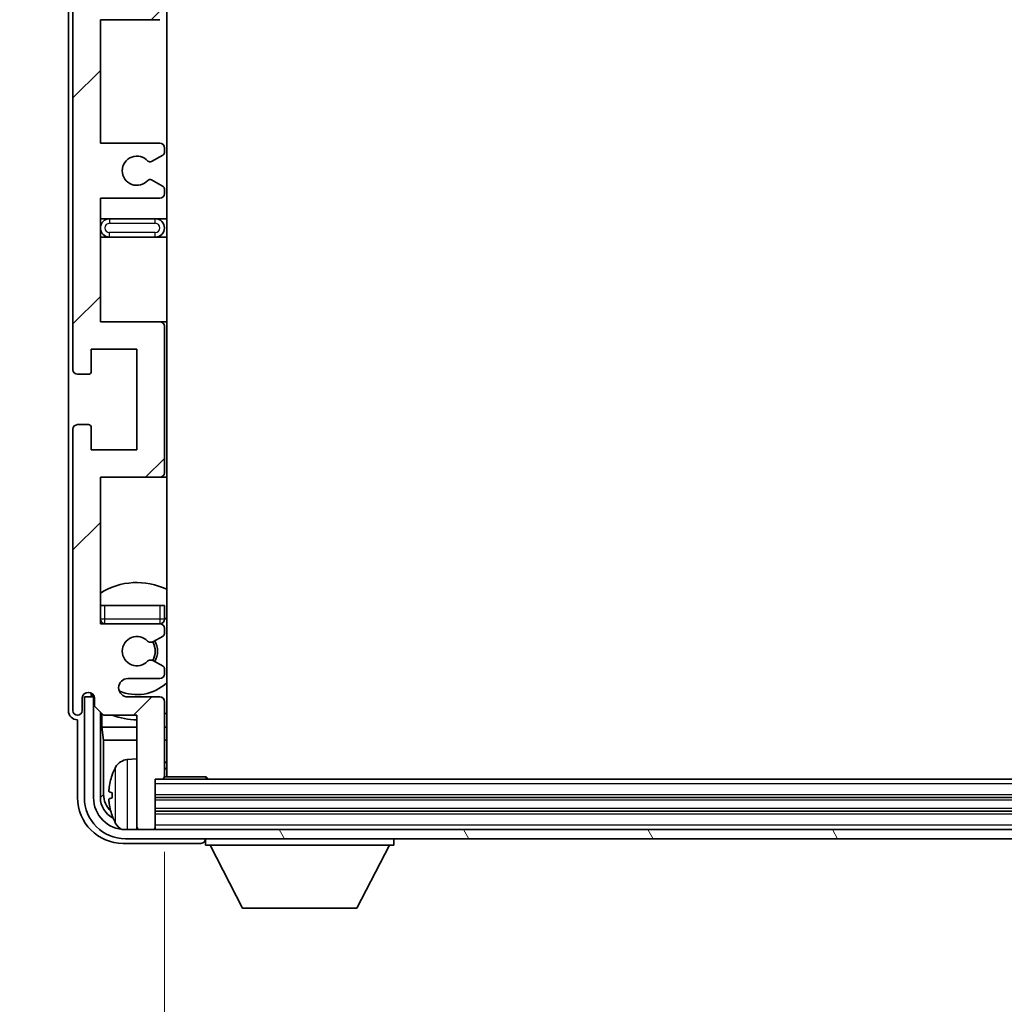
# Model space of a CAD drawing. Units: millimetres. Extents: x 3 to 10826, y 21 to 1707.
# Drawn here: x 4182 to 4289, y 1119 to 1227 of the extents above; entities that cross this region are included whole.
import ezdxf

# ---------------------------------------------------------------- set-up
doc = ezdxf.new("R2010")
doc.units = ezdxf.units.MM
for name, color, linetype, lineweight in [('Dimension (ISO)', 7, 'Continuous', 18), ('Dimension (ISO) @ 1', 7, 'Continuous', 18), ('Symbol (ISO) @ 1', 7, 'Continuous', 18), ('Visible (ISO)', 7, 'Continuous', 35), ('Visible Narrow (ISO)', 7, 'Continuous', 25)]:
    doc.layers.add(name, color=color, linetype=linetype, lineweight=lineweight)
doc.layers.add('Hatch (ISO)', color=1, linetype='Continuous', lineweight=18, true_color=0xff0000)
doc.styles.add('Note Text (TK)', font='MS PGothic.ttf')
doc.dimstyles.new('Default - Method 1b (TK)', dxfattribs={"dimscale": 6, "dimtxt": 2.5, "dimasz": 2.5, "dimexe": 1, "dimexo": 1.5, "dimgap": 1, "dimtad": 1, "dimtoh": 1, "dimrnd": 1e-08, "dimdsep": 46, "dimtxsty": 'Note Text (TK)', "dimcen": 0.09, "dimdle": 5, "dimclrd": 100, "dimclre": 100, "dimclrt": 7, "dimadec": 1, "dimazin": 1, "dimtfac": 1, "dimtmove": 0, "dimatfit": 3, "dimfxl": 0, "dimtolj": 1, "dimlwd": -1, "dimlwe": -1, "dimarcsym": 0})
doc.dimstyles.new('Default - Method 1b (TK)$7', dxfattribs={"dimscale": 6, "dimtxt": 2.5, "dimasz": 2.5, "dimexe": 1, "dimexo": 1.5, "dimgap": 1, "dimtad": 1, "dimtoh": 1, "dimrnd": 1e-08, "dimdsep": 46, "dimtxsty": 'Note Text (TK)', "dimcen": 0.09, "dimdle": 5, "dimclrd": 256, "dimclre": 100, "dimclrt": 7, "dimadec": 1, "dimazin": 1, "dimtfac": 1, "dimtmove": 0, "dimatfit": 3, "dimfxl": 0, "dimtolj": 1, "dimlwd": -1, "dimlwe": -1, "dimarcsym": 0})

# ---------------------------------------------------------------- blocks, each defined once
blk = doc.blocks.new('*D80')
at = {"layer": 'Defpoints', "color": 0, "transparency": 16777216}
for p in [(4197.57, 1144.33), (4386.57, 1144.33), (4386.57, 1075.17)]:
    blk.add_point(p, dxfattribs=at)
at = {"layer": 'Dimension (ISO)', "color": 100, "transparency": 16777216}
for p, q in [((4197.57, 1136.08), (4197.57, 1069.67)), ((4386.57, 1136.08), (4386.57, 1069.67)), ((4211.32, 1075.17), (4372.82, 1075.17))]:
    blk.add_line(p, q, dxfattribs=at)
for points in [[(4211.32, 1077.46), (4211.32, 1072.87), (4197.57, 1075.17)], [(4372.82, 1077.46), (4372.82, 1072.87), (4386.57, 1075.17)]]:
    blk.add_solid(points, dxfattribs=at)
at = {"layer": 'Dimension (ISO)', "color": 7, "transparency": 16777216, "insert": (4187.73, 1089.73), "char_height": 13.75, "attachment_point": 4, "style": 'Note Text (TK)'}
blk.add_mtext('\\A1;\\fＭＳ Ｐゴシック|b0|i0;\\H13.7500;有効寸法 / Max dim. 189', dxfattribs=at)

msp = doc.modelspace()

# ---------------------------------------------------------------- hatches: boundary and pattern name
at = {"layer": 'Hatch (ISO)'}
h = msp.add_hatch(dxfattribs=at)
h.set_pattern_fill('ANSI31', color=256, scale=139.7, style=0)
h.set_pattern_definition([(45, (2279.464, -22.84), (-12.34785, 12.34785), [])])
edge = h.paths.add_edge_path()
edge.add_line((4190.5691, 1263.5252), (4190.5691, 1277.0252))
edge.add_line((4190.5691, 1277.0252), (4197.0691, 1277.0252))
edge.add_ellipse((4197.0691, 1277.5252), major_axis=(0, -0.5), ratio=1, start_angle=0, end_angle=90)
edge.add_line((4197.5691, 1277.5252), (4197.5691, 1293.5252))
edge.add_ellipse((4197.0691, 1293.5252), major_axis=(0.5, 0), ratio=1, start_angle=0, end_angle=90)
edge.add_line((4197.0691, 1294.0252), (4190.5691, 1294.0252))
edge.add_line((4190.5691, 1294.0252), (4190.5691, 1310.0252))
edge.add_line((4190.5691, 1310.0252), (4197.0691, 1310.0252))
edge.add_ellipse((4197.0691, 1310.5252), major_axis=(0, -0.5), ratio=1, start_angle=0, end_angle=90)
edge.add_line((4197.5691, 1310.5252), (4197.5691, 1311.12))
edge.add_ellipse((4197.2691, 1311.12), major_axis=(0.3, 0), ratio=1, start_angle=0, end_angle=60)
edge.add_line((4197.4191, 1311.3798), (4196.3708, 1311.9851))
edge.add_ellipse((4196.2208, 1311.7252), major_axis=(0.15, 0.2598), ratio=1, start_angle=0, end_angle=30)
edge.add_line((4196.2208, 1312.0252), (4195.9548, 1312.0252))
edge.add_ellipse((4195.9548, 1311.7252), major_axis=(0, 0.3), ratio=1, start_angle=0, end_angle=46.826449)
edge.add_ellipse((4194.5691, 1313.0252), major_axis=(1.1669, -1.0947), ratio=1, start_angle=86.347102, end_angle=360, ccw=False)
edge.add_ellipse((4195.9548, 1314.3252), major_axis=(-0.2188, -0.2053), ratio=1, start_angle=0, end_angle=46.826449)
edge.add_line((4195.9548, 1314.0252), (4196.2208, 1314.0252))
edge.add_ellipse((4196.2208, 1314.3252), major_axis=(0, -0.3), ratio=1, start_angle=0, end_angle=30)
edge.add_line((4196.3708, 1314.0654), (4197.4191, 1314.6707))
edge.add_ellipse((4197.2691, 1314.9305), major_axis=(0.15, -0.2598), ratio=1, start_angle=0, end_angle=60)
edge.add_line((4197.5691, 1314.9305), (4197.5691, 1315.5252))
edge.add_ellipse((4197.0691, 1315.5252), major_axis=(0.5, 0), ratio=1, start_angle=0, end_angle=90)
edge.add_line((4197.0691, 1316.0252), (4193.5691, 1316.0252))
edge.add_ellipse((4193.5691, 1317.0252), major_axis=(0, -1), ratio=1, start_angle=180, end_angle=360, ccw=False)
edge.add_line((4193.5691, 1318.0252), (4197.0691, 1318.0252))
edge.add_ellipse((4197.0691, 1318.5252), major_axis=(0, -0.5), ratio=1, start_angle=0, end_angle=90)
edge.add_line((4197.5691, 1318.5252), (4197.5691, 1326.7252))
edge.add_ellipse((4197.2691, 1326.7252), major_axis=(0.3, 0), ratio=1, start_angle=0, end_angle=90)
edge.add_line((4197.2691, 1327.0252), (4196.5691, 1327.0252))
edge.add_line((4196.5691, 1327.0252), (4196.5691, 1332.2252))
edge.add_ellipse((4196.2691, 1332.2252), major_axis=(0.3, 0), ratio=1, start_angle=0, end_angle=90)
edge.add_line((4196.2691, 1332.5252), (4194.8691, 1332.5252))
edge.add_ellipse((4194.8691, 1332.2252), major_axis=(0, 0.3), ratio=1, start_angle=0, end_angle=90)
edge.add_line((4194.5691, 1332.2252), (4194.5691, 1320.0252))
edge.add_line((4194.5691, 1320.0252), (4190.9191, 1320.0252))
edge.add_line((4190.9191, 1320.0252), (4189.9191, 1319.0252))
edge.add_line((4189.9191, 1319.0252), (4189.9191, 1318.1252))
edge.add_ellipse((4189.2441, 1318.2049), major_axis=(0.675, -0.0797), ratio=1, start_angle=193.465843, end_angle=360, ccw=False)
edge.add_line((4188.5691, 1318.1252), (4188.5691, 1319.5252))
edge.add_ellipse((4188.0691, 1319.5252), major_axis=(0.5, 0), ratio=1, start_angle=0, end_angle=180)
edge.add_line((4187.5691, 1319.5252), (4187.5691, 1288.7752))
edge.add_ellipse((4188.0691, 1288.7752), major_axis=(-0.5, 0), ratio=1, start_angle=0, end_angle=90)
edge.add_line((4188.0691, 1288.2752), (4189.2691, 1288.2752))
edge.add_ellipse((4189.2691, 1288.5752), major_axis=(0, -0.3), ratio=1, start_angle=0, end_angle=90)
edge.add_line((4189.5691, 1288.5752), (4189.5691, 1291.0252))
edge.add_line((4189.5691, 1291.0252), (4194.5691, 1291.0252))
edge.add_line((4194.5691, 1291.0252), (4194.5691, 1280.0252))
edge.add_line((4194.5691, 1280.0252), (4189.5691, 1280.0252))
edge.add_line((4189.5691, 1280.0252), (4189.5691, 1282.4752))
edge.add_ellipse((4189.2691, 1282.4752), major_axis=(0.3, 0), ratio=1, start_angle=0, end_angle=90)
edge.add_line((4189.2691, 1282.7752), (4188.0691, 1282.7752))
edge.add_ellipse((4188.0691, 1282.2752), major_axis=(0, 0.5), ratio=1, start_angle=0, end_angle=90)
edge.add_line((4187.5691, 1282.2752), (4187.5691, 1238.7752))
edge.add_ellipse((4188.0691, 1238.7752), major_axis=(-0.5, 0), ratio=1, start_angle=0, end_angle=90)
edge.add_line((4188.0691, 1238.2752), (4189.2691, 1238.2752))
edge.add_ellipse((4189.2691, 1238.5752), major_axis=(0, -0.3), ratio=1, start_angle=0, end_angle=90)
edge.add_line((4189.5691, 1238.5752), (4189.5691, 1241.0252))
edge.add_line((4189.5691, 1241.0252), (4194.5691, 1241.0252))
edge.add_line((4194.5691, 1241.0252), (4194.5691, 1230.0252))
edge.add_line((4194.5691, 1230.0252), (4189.5691, 1230.0252))
edge.add_line((4189.5691, 1230.0252), (4189.5691, 1232.4752))
edge.add_ellipse((4189.2691, 1232.4752), major_axis=(0.3, 0), ratio=1, start_angle=0, end_angle=90)
edge.add_line((4189.2691, 1232.7752), (4188.0691, 1232.7752))
edge.add_ellipse((4188.0691, 1232.2752), major_axis=(0, 0.5), ratio=1, start_angle=0, end_angle=90)
edge.add_line((4187.5691, 1232.2752), (4187.5691, 1188.7752))
edge.add_ellipse((4188.0691, 1188.7752), major_axis=(-0.5, 0), ratio=1, start_angle=0, end_angle=90)
edge.add_line((4188.0691, 1188.2752), (4189.2691, 1188.2752))
edge.add_ellipse((4189.2691, 1188.5752), major_axis=(0, -0.3), ratio=1, start_angle=0, end_angle=90)
edge.add_line((4189.5691, 1188.5752), (4189.5691, 1191.0252))
edge.add_line((4189.5691, 1191.0252), (4194.5691, 1191.0252))
edge.add_line((4194.5691, 1191.0252), (4194.5691, 1180.0252))
edge.add_line((4194.5691, 1180.0252), (4189.5691, 1180.0252))
edge.add_line((4189.5691, 1180.0252), (4189.5691, 1182.4752))
edge.add_ellipse((4189.2691, 1182.4752), major_axis=(0.3, 0), ratio=1, start_angle=0, end_angle=90)
edge.add_line((4189.2691, 1182.7752), (4188.0691, 1182.7752))
edge.add_ellipse((4188.0691, 1182.2752), major_axis=(0, 0.5), ratio=1, start_angle=0, end_angle=90)
edge.add_line((4187.5691, 1182.2752), (4187.5691, 1151.5252))
edge.add_ellipse((4188.0691, 1151.5252), major_axis=(-0.5, 0), ratio=1, start_angle=0, end_angle=180)
edge.add_line((4188.5691, 1151.5252), (4188.5691, 1152.9252))
edge.add_ellipse((4189.2441, 1152.8456), major_axis=(-0.675, 0.0797), ratio=1, start_angle=193.465843, end_angle=360, ccw=False)
edge.add_line((4189.9191, 1152.9252), (4189.9191, 1152.0252))
edge.add_line((4189.9191, 1152.0252), (4190.9191, 1151.0252))
edge.add_line((4190.9191, 1151.0252), (4194.5691, 1151.0252))
edge.add_line((4194.5691, 1151.0252), (4194.5691, 1138.8252))
edge.add_ellipse((4194.8691, 1138.8252), major_axis=(-0.3, 0), ratio=1, start_angle=0, end_angle=90)
edge.add_line((4194.8691, 1138.5252), (4196.2691, 1138.5252))
edge.add_ellipse((4196.2691, 1138.8252), major_axis=(0, -0.3), ratio=1, start_angle=0, end_angle=90)
edge.add_line((4196.5691, 1138.8252), (4196.5691, 1144.0252))
edge.add_line((4196.5691, 1144.0252), (4197.2691, 1144.0252))
edge.add_ellipse((4197.2691, 1144.3252), major_axis=(0, -0.3), ratio=1, start_angle=0, end_angle=90)
edge.add_line((4197.5691, 1144.3252), (4197.5691, 1152.5252))
edge.add_ellipse((4197.0691, 1152.5252), major_axis=(0.5, 0), ratio=1, start_angle=0, end_angle=90)
edge.add_line((4197.0691, 1153.0252), (4193.5691, 1153.0252))
edge.add_ellipse((4193.5691, 1154.0252), major_axis=(0, -1), ratio=1, start_angle=180, end_angle=360, ccw=False)
edge.add_line((4193.5691, 1155.0252), (4197.0691, 1155.0252))
edge.add_ellipse((4197.0691, 1155.5252), major_axis=(0, -0.5), ratio=1, start_angle=0, end_angle=90)
edge.add_line((4197.5691, 1155.5252), (4197.5691, 1156.12))
edge.add_ellipse((4197.2691, 1156.12), major_axis=(0.3, 0), ratio=1, start_angle=0, end_angle=60)
edge.add_line((4197.4191, 1156.3798), (4196.3708, 1156.9851))
edge.add_ellipse((4196.2208, 1156.7252), major_axis=(0.15, 0.2598), ratio=1, start_angle=0, end_angle=30)
edge.add_line((4196.2208, 1157.0252), (4195.9548, 1157.0252))
edge.add_ellipse((4195.9548, 1156.7252), major_axis=(0, 0.3), ratio=1, start_angle=0, end_angle=46.826449)
edge.add_ellipse((4194.5691, 1158.0252), major_axis=(1.1669, -1.0947), ratio=1, start_angle=86.347102, end_angle=360, ccw=False)
edge.add_ellipse((4195.9548, 1159.3252), major_axis=(-0.2188, -0.2053), ratio=1, start_angle=0, end_angle=46.826449)
edge.add_line((4195.9548, 1159.0252), (4196.2208, 1159.0252))
edge.add_ellipse((4196.2208, 1159.3252), major_axis=(0, -0.3), ratio=1, start_angle=0, end_angle=30)
edge.add_line((4196.3708, 1159.0654), (4197.4191, 1159.6707))
edge.add_ellipse((4197.2691, 1159.9305), major_axis=(0.15, -0.2598), ratio=1, start_angle=0, end_angle=60)
edge.add_line((4197.5691, 1159.9305), (4197.5691, 1160.5252))
edge.add_ellipse((4197.0691, 1160.5252), major_axis=(0.5, 0), ratio=1, start_angle=0, end_angle=90)
edge.add_line((4197.0691, 1161.0252), (4190.5691, 1161.0252))
edge.add_line((4190.5691, 1161.0252), (4190.5691, 1177.0252))
edge.add_line((4190.5691, 1177.0252), (4197.0691, 1177.0252))
edge.add_ellipse((4197.0691, 1177.5252), major_axis=(0, -0.5), ratio=1, start_angle=0, end_angle=90)
edge.add_line((4197.5691, 1177.5252), (4197.5691, 1193.5252))
edge.add_ellipse((4197.0691, 1193.5252), major_axis=(0.5, 0), ratio=1, start_angle=0, end_angle=90)
edge.add_line((4197.0691, 1194.0252), (4190.5691, 1194.0252))
edge.add_line((4190.5691, 1194.0252), (4190.5691, 1207.5252))
edge.add_line((4190.5691, 1207.5252), (4197.0691, 1207.5252))
edge.add_ellipse((4197.0691, 1208.0252), major_axis=(0, -0.5), ratio=1, start_angle=0, end_angle=90)
edge.add_line((4197.5691, 1208.0252), (4197.5691, 1208.5354))
edge.add_ellipse((4197.2691, 1208.5354), major_axis=(0.3, 0), ratio=1, start_angle=0, end_angle=60)
edge.add_line((4197.4191, 1208.7952), (4196.1459, 1209.5303))
edge.add_ellipse((4195.9959, 1209.2705), major_axis=(0.15, 0.2598), ratio=1, start_angle=0, end_angle=78.671012)
edge.add_ellipse((4194.5691, 1210.5252), major_axis=(1.2015, -1.0566), ratio=1, start_angle=82.662386, end_angle=360, ccw=False)
edge.add_ellipse((4195.9958, 1211.7801), major_axis=(-0.2253, -0.1981), ratio=1, start_angle=0, end_angle=77.981127)
edge.add_line((4196.1427, 1211.5185), (4197.416, 1212.2335))
edge.add_ellipse((4197.2691, 1212.4951), major_axis=(0.1469, -0.2616), ratio=1, start_angle=0, end_angle=60.685474)
edge.add_line((4197.5691, 1212.4951), (4197.5691, 1213.0252))
edge.add_ellipse((4197.0691, 1213.0252), major_axis=(0.5, 0), ratio=1, start_angle=0, end_angle=90)
edge.add_line((4197.0691, 1213.5252), (4190.5691, 1213.5252))
edge.add_line((4190.5691, 1213.5252), (4190.5691, 1227.0252))
edge.add_line((4190.5691, 1227.0252), (4197.0691, 1227.0252))
edge.add_ellipse((4197.0691, 1227.5252), major_axis=(0, -0.5), ratio=1, start_angle=0, end_angle=90)
edge.add_line((4197.5691, 1227.5252), (4197.5691, 1243.5252))
edge.add_ellipse((4197.0691, 1243.5252), major_axis=(0.5, 0), ratio=1, start_angle=0, end_angle=90)
edge.add_line((4197.0691, 1244.0252), (4190.5691, 1244.0252))
edge.add_line((4190.5691, 1244.0252), (4190.5691, 1257.5252))
edge.add_line((4190.5691, 1257.5252), (4197.0691, 1257.5252))
edge.add_ellipse((4197.0691, 1258.0252), major_axis=(0, -0.5), ratio=1, start_angle=0, end_angle=90)
edge.add_line((4197.5691, 1258.0252), (4197.5691, 1258.5554))
edge.add_ellipse((4197.2691, 1258.5554), major_axis=(0.3, 0), ratio=1, start_angle=0, end_angle=60.685474)
edge.add_line((4197.416, 1258.817), (4196.1427, 1259.532))
edge.add_ellipse((4195.9958, 1259.2704), major_axis=(0.1469, 0.2616), ratio=1, start_angle=0, end_angle=77.981127)
edge.add_ellipse((4194.5691, 1260.5252), major_axis=(1.2014, -1.0567), ratio=1, start_angle=82.662386, end_angle=360, ccw=False)
edge.add_ellipse((4195.9959, 1261.78), major_axis=(-0.2253, -0.1981), ratio=1, start_angle=0, end_angle=78.671012)
edge.add_line((4196.1459, 1261.5202), (4197.4191, 1262.2553))
edge.add_ellipse((4197.2691, 1262.5151), major_axis=(0.15, -0.2598), ratio=1, start_angle=0, end_angle=60)
edge.add_line((4197.5691, 1262.5151), (4197.5691, 1263.0252))
edge.add_ellipse((4197.0691, 1263.0252), major_axis=(0.5, 0), ratio=1, start_angle=0, end_angle=90)
edge.add_line((4197.0691, 1263.5252), (4190.5691, 1263.5252))
h = msp.add_hatch(dxfattribs=at)
h.set_pattern_fill('ANSI31', color=256, scale=139.7, angle=75.000175, style=0)
h.set_pattern_definition([(120.0002, (2279.464, -22.84), (-15.12294, -8.7313), [])])
edge = h.paths.add_edge_path()
edge.add_ellipse((4193.3191, 1142.0252), major_axis=(0, -3.5), ratio=1, start_angle=270, end_angle=360)
edge.add_line((4193.3191, 1138.5252), (4194.8691, 1138.5252))
edge.add_line((4194.8691, 1138.5252), (4196.2691, 1138.5252))
edge.add_line((4196.2691, 1138.5252), (4387.8691, 1138.5252))
edge.add_line((4387.8691, 1138.5252), (4389.2691, 1138.5252))
edge.add_line((4389.2691, 1138.5252), (4390.8191, 1138.5252))
edge.add_ellipse((4390.8191, 1142.0252), major_axis=(3.5, 0), ratio=1, start_angle=270, end_angle=360)
edge.add_line((4394.3191, 1142.0252), (4394.3191, 1153.0252))
edge.add_line((4394.3191, 1153.0252), (4395.3191, 1153.0252))
edge.add_line((4395.3191, 1153.0252), (4395.3191, 1142.0252))
edge.add_ellipse((4390.8191, 1142.0252), major_axis=(0, -4.5), ratio=1, start_angle=0, end_angle=90, ccw=False)
edge.add_line((4390.8191, 1137.5252), (4193.3191, 1137.5252))
edge.add_ellipse((4193.3191, 1142.0252), major_axis=(-4.5, 0), ratio=1, start_angle=0, end_angle=90, ccw=False)
edge.add_line((4188.8191, 1142.0252), (4188.8191, 1153.0252))
edge.add_line((4188.8191, 1153.0252), (4189.8191, 1153.0252))
edge.add_line((4189.8191, 1153.0252), (4189.8191, 1142.0252))

# ---------------------------------------------------------------- linework, layer by layer
at = {"layer": 'Visible (ISO)'}
for p, q in [((4197.8191, 1144.2752), (4197.8191, 1326.7752)), ((4187.0691, 1319.5259), (4187.0691, 1151.5246)), ((4187.5691, 1232.2752), (4187.5691, 1188.7752)), ((4190.5691, 1213.5252), (4190.5691, 1227.0252)), ((4190.5691, 1227.0252), (4197.0691, 1227.0252)), ((4197.0691, 1213.5252), (4190.5691, 1213.5252)), ((4197.5691, 1212.4951), (4197.5691, 1213.0252)), ((4196.1427, 1211.5185), (4197.416, 1212.2335)), ((4197.4191, 1208.7952), (4196.1459, 1209.5303)), ((4197.5691, 1208.0252), (4197.5691, 1208.5354)), ((4190.5691, 1194.0252), (4190.5691, 1207.5252)), ((4190.5691, 1207.5252), (4197.0691, 1207.5252)), ((4191.5691, 1205.2752), (4190.5691, 1205.2752)), ((4196.5691, 1205.2752), (4191.5691, 1205.2752)), ((4197.8191, 1205.2752), (4196.5691, 1205.2752)), ((4190.5691, 1203.2752), (4191.5691, 1203.2752)), ((4191.5691, 1203.2752), (4196.5691, 1203.2752)), ((4196.5691, 1203.2752), (4197.8191, 1203.2752)), ((4197.0691, 1194.0252), (4190.5691, 1194.0252)), ((4197.8191, 1194.0252), (4197.0691, 1194.0252)), ((4197.5691, 1177.5252), (4197.5691, 1193.5252)), ((4189.5691, 1188.5752), (4189.5691, 1191.0252)), ((4189.5691, 1191.0252), (4194.5691, 1191.0252)), ((4194.5691, 1191.0252), (4194.5691, 1180.0252)), ((4188.0691, 1188.2752), (4189.2691, 1188.2752)), ((4187.5691, 1182.2752), (4187.5691, 1151.5252)), ((4189.2691, 1182.7752), (4188.0691, 1182.7752)), ((4189.5691, 1180.0252), (4189.5691, 1182.4752)), ((4194.5691, 1180.0252), (4189.5691, 1180.0252)), ((4190.5691, 1161.0252), (4190.5691, 1177.0252)), ((4190.5691, 1177.0252), (4197.0691, 1177.0252)), ((4197.0691, 1177.0252), (4197.8191, 1177.0252)), ((4190.5691, 1163.0252), (4191.0691, 1163.0252)), ((4191.0691, 1163.0252), (4197.0691, 1163.0252)), ((4197.0691, 1163.0252), (4197.5691, 1163.0252)), ((4197.5691, 1161.5252), (4197.5691, 1163.0252)), ((4197.0691, 1161.0252), (4190.5691, 1161.0252)), ((4196.3708, 1159.0654), (4197.4191, 1159.6707)), ((4197.5691, 1159.9305), (4197.5691, 1160.5252)), ((4195.9548, 1159.0252), (4196.2208, 1159.0252)), ((4196.2208, 1157.0252), (4195.9548, 1157.0252)), ((4197.4191, 1156.3798), (4196.3708, 1156.9851)), ((4197.5691, 1155.5252), (4197.5691, 1156.12)), ((4193.5691, 1155.0252), (4197.0691, 1155.0252)), ((4189.5707, 1153.2266), (4189.5707, 1153.4417)), ((4189.6405, 1153.2965), (4189.6405, 1153.3977)), ((4189.8758, 1153.0966), (4189.8404, 1153.0966)), ((4188.5691, 1151.5252), (4188.5691, 1152.9252)), ((4189.8191, 1153.0252), (4188.8191, 1153.0252)), ((4188.8191, 1153.0252), (4188.8191, 1142.0252)), ((4189.8992, 1153.0268), (4189.7705, 1153.0268)), ((4189.8191, 1142.0252), (4189.8191, 1153.0252)), ((4189.9191, 1152.9252), (4189.9191, 1152.0252)), ((4189.9191, 1152.0252), (4190.9191, 1151.0252)), ((4197.0691, 1153.0252), (4193.5691, 1153.0252)), ((4197.5691, 1144.3252), (4197.5691, 1152.5252)), ((4190.5707, 1142.0252), (4190.5707, 1151.3737)), ((4190.7278, 1151.2166), (4190.7278, 1149.7131)), ((4190.9191, 1151.0252), (4194.5691, 1151.0252)), ((4194.5691, 1151.0252), (4194.5691, 1138.8252)), ((4188.0685, 1150.5252), (4188.0691, 1150.5252)), ((4188.0691, 1150.5252), (4188.0691, 1142.0222)), ((4190.7278, 1149.7131), (4190.9199, 1148.304)), ((4190.7278, 1149.7131), (4194.5691, 1149.7131)), ((4197.5691, 1149.7131), (4197.8191, 1149.7131)), ((4190.9199, 1148.304), (4190.9199, 1142.3745)), ((4190.9199, 1148.304), (4194.5691, 1148.304)), ((4197.5691, 1148.304), (4197.8191, 1148.304)), ((4193.5102, 1146.1826), (4194.5691, 1146.2752)), ((4196.5691, 1138.8252), (4196.5691, 1144.0252)), ((4196.5691, 1144.0252), (4197.2691, 1144.0252)), ((4386.8691, 1144.0252), (4197.2691, 1144.0252)), ((4197.5649, 1144.2752), (4202.1396, 1144.2752)), ((4202.1396, 1144.0252), (4202.1396, 1144.2752)), ((4202.3897, 1144.0252), (4202.1396, 1144.2752)), ((4191.8551, 1142.5576), (4191.8551, 1141.9929)), ((4387.5691, 1142.0252), (4196.5691, 1142.0252)), ((4387.5691, 1140.5252), (4196.5691, 1140.5252)), ((4390.8191, 1138.5252), (4193.3191, 1138.5252)), ((4194.5691, 1138.5252), (4194.5691, 1138.8252)), ((4194.8691, 1138.5252), (4196.2691, 1138.5252)), ((4196.5691, 1138.5252), (4196.5691, 1138.8252)), ((4193.0661, 1137.0252), (4201.5694, 1137.0252)), ((4193.3191, 1137.5252), (4390.8191, 1137.5252)), ((4202.0691, 1137.5252), (4202.0691, 1136.8252)), ((4222.6691, 1137.5252), (4222.6691, 1136.8252)), ((4202.0691, 1136.8252), (4222.6691, 1136.8252)), ((4206.1191, 1129.9252), (4202.5691, 1136.8252)), ((4218.6191, 1129.9252), (4222.1691, 1136.8252)), ((4206.1191, 1129.9252), (4218.6191, 1129.9252))]:
    msp.add_line(p, q, dxfattribs=at)
for centre, radius, start, end in [((4197.0691, 1213.0252), 0.5, 0, 90), ((4197.2691, 1212.4951), 0.3, 299.314526, 0), ((4194.5691, 1210.5252), 1.6, 41.333399, 318.671012), ((4195.9958, 1211.7801), 0.3, 221.333399, 299.314526), ((4195.9959, 1209.2705), 0.3, 60, 138.671012), ((4197.0691, 1208.0252), 0.5, 270, 0), ((4197.2691, 1208.5354), 0.3, 0, 60), ((4191.5691, 1204.2752), 1, 90, 270), ((4196.5691, 1204.2752), 1, 270, 90), ((4197.0691, 1193.5252), 0.5, 0, 90), ((4188.0691, 1188.7752), 0.5, 180, 270), ((4189.2691, 1188.5752), 0.3, 270, 0), ((4188.0691, 1182.2752), 0.5, 90, 180), ((4189.2691, 1182.4752), 0.3, 0, 90), ((4197.0691, 1177.5252), 0.5, 270, 0), ((4194.5691, 1158.0252), 7.5, 64.320711, 122.230953), ((4194.5691, 1158.0252), 4.75, 46.826449, 50.833289), ((4191.0691, 1161.5252), 0.5, 180, 270), ((4194.5691, 1158.0252), 4.75, 140.418264, 140.833289), ((4197.0691, 1161.5252), 0.5, 270, 0), ((4197.0691, 1160.5252), 0.5, 0, 90), ((4194.5691, 1158.0252), 1.6, 43.173551, 316.826449), ((4197.2691, 1159.9305), 0.3, 300, 0), ((4195.9548, 1159.3252), 0.3, 223.173551, 270), ((4196.2208, 1159.3252), 0.3, 270, 300), ((4194.5691, 1158.0252), 2, 329.685488, 30.314512), ((4194.5691, 1158.0252), 2.25, 330, 30), ((4195.9548, 1156.7252), 0.3, 90, 136.826449), ((4196.2208, 1156.7252), 0.3, 60, 90), ((4197.2691, 1156.12), 0.3, 0, 60), ((4197.0691, 1155.5252), 0.5, 270, 0), ((4193.5691, 1154.0252), 1, 90, 270), ((4194.5691, 1158.0252), 4.75, 245.863751, 313.173551), ((4189.2441, 1152.8456), 0.6797, 6.732921, 173.267079), ((4197.0691, 1152.5252), 0.5, 0, 90), ((4188.0691, 1151.5252), 0.5, 180, 0), ((4194.5691, 1158.0252), 7.5, 248.96053, 270), ((4194.5691, 1158.0252), 7.5, 293.578178, 295.679289), ((4193.6497, 1144.5887), 1.6, 95, 151.827266), ((4198.0691, 1145.5252), 0.5, 120, 240), ((4191.9797, 1144.4599), 0.1246, 159.960393, 178.185174), ((4197.9691, 1142.2752), 6.5, 151.827266, 159.960393), ((4197.2691, 1144.3252), 0.3, 270, 0), ((4193.3191, 1142.0252), 4.5, 180, 270), ((4193.3191, 1142.0252), 3.5, 180, 270), ((4191.9797, 1140.0906), 0.1246, 181.814826, 200.039607), ((4197.9691, 1142.2752), 6.5, 200.039607, 208.172734), ((4193.6497, 1139.9618), 1.6, 208.172734, 241.84933), ((4194.8691, 1138.8252), 0.3, 180, 270), ((4196.2691, 1138.8252), 0.3, 270, 0)]:
    msp.add_arc(centre, radius, start, end, dxfattribs=at)
for centre, major_axis, ratio, start_param, end_param in [((4189.7708, 1153.2269), (-0.1416, -0.1416), 0.99878277, 5.49839613, 7.06797448), ((4189.8406, 1153.2967), (-0.1416, -0.1416), 0.99878277, 5.49839613, 7.06797448), ((4188.0697, 1151.5259), (-0.708, -0.708), 0.99878277, 5.49839613, 7.06797448), ((4197.9569, 1142.2681), (-3.2829, 5.6083), 0.99488747, 0.69485901, 0.93384331), ((4193.4214, 1142.3775), (-1.7699, -1.7699), 0.99878277, 5.49839613, 6.31586897), ((4197.9569, 1142.1356), (-6.4737, 0.5671), 0.05101764, 0.10959827, 0.34858257), ((4193.0722, 1142.0283), (-3.5398, -3.5398), 0.99878277, 5.49839613, 7.06797448), ((4193.0722, 1142.0283), (-1.7699, -1.7699), 0.99878277, 5.49839613, 6.61101961), ((4197.9569, 1142.4149), (-6.4737, -0.5671), 0.05101764, 5.93460274, 6.17358703), ((4197.9569, 1142.2824), (3.2829, 5.6083), 0.99488747, 2.20774935, 2.44673364), ((4201.5688, 1137.5255), (0.354, -0.354), 0.99878277, 5.49839613, 7.06797448)]:
    msp.add_ellipse(centre, major_axis=major_axis, ratio=ratio, start_param=start_param, end_param=end_param, dxfattribs=at)
for points, knots in [([(4191.5189, 1142.6632), (4191.5145, 1142.6657), (4191.5108, 1142.6765), (4191.5062, 1142.7148), (4191.5053, 1142.7422), (4191.5059, 1142.8041), (4191.5076, 1142.8427), (4191.5127, 1142.9147), (4191.5156, 1142.9467), (4191.5189, 1142.978)], [0, 0, 0, 0, 0.0124997785, 0.0124997785, 0.0249995571, 0.0249995571, 0.0375236714, 0.0375236714, 0.0466766062, 0.0466766062, 0.0466766062, 0.0466766062]), ([(4191.5189, 1141.5725), (4191.5145, 1141.6139), (4191.5108, 1141.6577), (4191.5062, 1141.7374), (4191.5053, 1141.7733), (4191.5059, 1141.8293), (4191.5076, 1141.853), (4191.5127, 1141.8789), (4191.5156, 1141.8854), (4191.5189, 1141.8873)], [0, 0, 0, 0, 0.0125039067, 0.0125039067, 0.0250078135, 0.0250078135, 0.0375277995, 0.0375277995, 0.0466766392, 0.0466766392, 0.0466766392, 0.0466766392])]:
    msp.add_open_spline(points, degree=3, knots=knots, dxfattribs=at)
at = {"layer": 'Visible Narrow (ISO)'}
for p, q in [((4191.5691, 1205.2752), (4191.5691, 1204.7752)), ((4191.5691, 1204.7752), (4196.5691, 1204.7752)), ((4196.5691, 1204.7752), (4196.5691, 1205.2752)), ((4191.5691, 1203.2752), (4191.5691, 1203.7752)), ((4196.5691, 1203.7752), (4191.5691, 1203.7752)), ((4196.5691, 1203.2752), (4196.5691, 1203.7752)), ((4191.0691, 1161.5252), (4191.0691, 1163.0252)), ((4197.0691, 1163.0252), (4197.0691, 1161.5252)), ((4191.0691, 1161.5252), (4190.5691, 1161.5252)), ((4197.0691, 1161.5252), (4191.0691, 1161.5252)), ((4191.0691, 1161.0252), (4191.0691, 1161.5252)), ((4197.5691, 1161.5252), (4197.0691, 1161.5252)), ((4197.0691, 1161.5252), (4197.0691, 1161.0252)), ((4189.6405, 1153.2965), (4189.5707, 1153.2266)), ((4189.7705, 1153.0268), (4189.8404, 1153.0966)), ((4193.5102, 1146.1826), (4193.5102, 1138.5252)), ((4191.8627, 1144.5026), (4191.8627, 1144.4849)), ((4192.2392, 1139.2064), (4192.2392, 1145.3441)), ((4387.5691, 1143.5252), (4196.5691, 1143.5252)), ((4190.5707, 1142.0252), (4190.9199, 1142.3745)), ((4191.8627, 1142.5558), (4191.8627, 1141.9947)), ((4387.5691, 1142.3252), (4196.5691, 1142.3252)), ((4387.5691, 1141.7252), (4196.5691, 1141.7252)), ((4387.5691, 1140.8252), (4196.5691, 1140.8252)), ((4387.5691, 1140.2252), (4196.5691, 1140.2252)), ((4191.8627, 1140.0656), (4191.8627, 1140.0479)), ((4387.5691, 1139.0252), (4196.5691, 1139.0252))]:
    msp.add_line(p, q, dxfattribs=at)
for centre, start, end in [((4191.5691, 1204.2752), 90, 270), ((4196.5691, 1204.2752), 270, 90)]:
    msp.add_arc(centre, 0.5, start, end, dxfattribs=at)

# ---------------------------------------------------------------- dimensions: what is measured, and where the dimension line sits
at = {"layer": 'Dimension (ISO) @ 1', "color": 100, "true_color": 0x00ff3f}
dim = msp.add_linear_dim(base=(4386.5691, 1075.1656), p1=(4197.5691, 1144.3252), p2=(4386.5691, 1144.3252), text='\\fＭＳ Ｐゴシック|b0|i0;\\H13.7500;有効寸法 / Max dim. <>', dimstyle='Default - Method 1b (TK)', override={"dimscale": 1, "dimtxt": 13.75, "dimasz": 13.75, "dimexe": 5.5, "dimexo": 8.25, "dimgap": 5.5, "dimtoh": 0, "dimdec": 2, "dimcen": 0.495, "dimtol": 0, "dimlim": 0, "dimtp": 0, "dimtm": 0, "dimtdec": 2, "dimtix": 0, "dimtofl": 0, "dimtmove": 0, "dimatfit": 1}, dxfattribs=at)
dim.commit()
dim.dimension.update_dxf_attribs({"geometry": '*D80', "text_midpoint": (4292.0691, 1075.1656), "dimtype": 128})

# ---------------------------------------------------------------- leaders
at = {"layer": 'Symbol (ISO) @ 1', "color": 100, "true_color": 0x00ff40, "annotation_type": 0, "has_hookline": 1, "hookline_direction": 0, "text_width": 236.0156}
msp.add_leader([(3923.2683, 1139.79), (3999.0355, 1009.0509), (4012.7855, 1009.0509)], dimstyle='Default - Method 1b (TK)$7', override={"dimscale": 1, "dimtxt": 13.75, "dimasz": 13.75, "dimgap": 0, "dimtad": 1}, dxfattribs=at)

doc.saveas('drawing.dxf')
